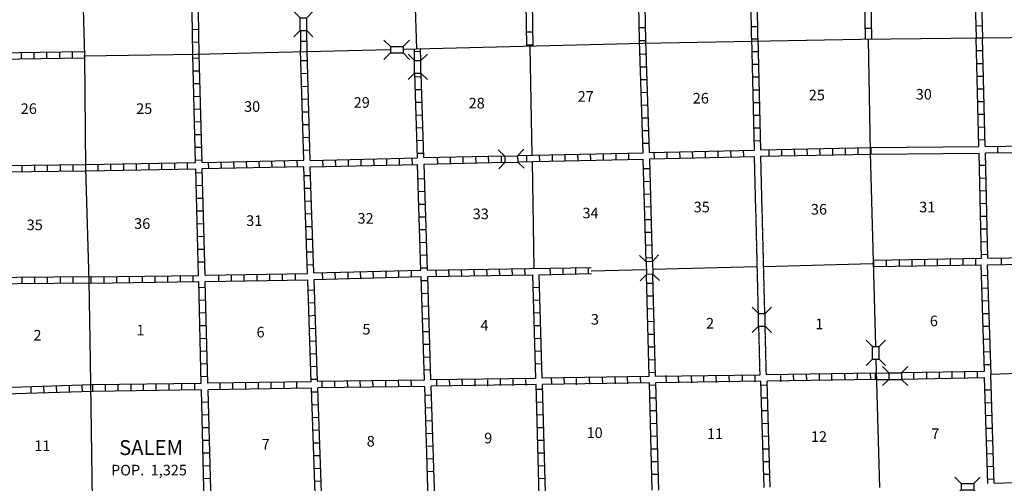
# Model space of a CAD drawing. Extents: x 1882398 to 2243936, y 15775045 to 16151949.
# Drawn here: x 2062723 to 2109067, y 15891093 to 15912934 of the extents above; entities that cross this region are included whole.
import ezdxf

# ---------------------------------------------------------------- set-up
doc = ezdxf.new("R2010")
doc.units = 0
doc.header["$MEASUREMENT"] = 0
doc.linetypes.add('DGN_STYLE_3', pattern=[0.0011, 0, -0.0011])
for name, color, linetype in [('L10', 7, 'CONTINUOUS'), ('L11', 7, 'CONTINUOUS'), ('L13', 7, 'CONTINUOUS'), ('L14', 7, 'CONTINUOUS'), ('L16', 7, 'CONTINUOUS'), ('L18', 7, 'CONTINUOUS'), ('L3', 7, 'CONTINUOUS'), ('L4', 7, 'CONTINUOUS'), ('L8', 7, 'CONTINUOUS')]:
    doc.layers.add(name, color=color, linetype=linetype)
doc.styles.add('STYLE-FONT002', font='font002.shx')

# ---------------------------------------------------------------- blocks, each defined once
blk = doc.blocks.new('CMBR')
at = {"layer": 'L18', "color": 7, "linetype": 'CONTINUOUS'}
for p, q in [((0, 301), (-301, 602)), ((597, 301), (898, 602)), ((0, 0), (-301, -301)), ((0, 301), (0, 0)), ((0, 301), (597, 301)), ((0, 0), (597, 0)), ((597, 301), (597, 0)), ((597, 0), (898, -301))]:
    blk.add_line(p, q, dxfattribs=at)
blk = doc.blocks.new('CMBR_13')
at = {"layer": 'L18', "color": 7, "linetype": 'CONTINUOUS'}
for p, q in [((0, 301), (-301, 602)), ((602, 301), (898, 602)), ((0, 0), (-301, -296)), ((0, 301), (0, 0)), ((0, 301), (602, 301)), ((0, 0), (602, 0)), ((602, 301), (602, 0)), ((602, 0), (898, -296))]:
    blk.add_line(p, q, dxfattribs=at)
blk = doc.blocks.new('CMBR_14')
at = {"layer": 'L18', "color": 7, "linetype": 'CONTINUOUS'}
for p, q in [((0, 301), (-301, 597)), ((602, 301), (903, 597)), ((0, 0), (-301, -301)), ((0, 301), (0, 0)), ((0, 301), (602, 301)), ((0, 0), (602, 0)), ((602, 301), (602, 0)), ((602, 0), (903, -301))]:
    blk.add_line(p, q, dxfattribs=at)
blk = doc.blocks.new('CMBR_5')
at = {"layer": 'L18', "color": 7, "linetype": 'CONTINUOUS'}
for p, q in [((0, 301), (-301, 602)), ((597, 301), (898, 602)), ((0, 0), (-301, -301)), ((0, 301), (0, 0)), ((0, 301), (597, 301)), ((0, 0), (597, 0)), ((597, 301), (597, 0)), ((597, 0), (898, -301))]:
    blk.add_line(p, q, dxfattribs=at)
blk = doc.blocks.new('CMBR_15')
at = {"layer": 'L18', "color": 7, "linetype": 'CONTINUOUS'}
for p, q in [((2, 301), (-303, 599)), ((599, 303), (896, 607)), ((0, 0), (-298, -299)), ((2, 301), (0, 0)), ((0, 0), (602, 2)), ((2, 301), (599, 303)), ((599, 303), (602, 2)), ((602, 2), (901, -296))]:
    blk.add_line(p, q, dxfattribs=at)
blk = doc.blocks.new('CMBR_16')
at = {"layer": 'L18', "color": 7, "linetype": 'CONTINUOUS'}
for p, q in [((2, 301), (-303, 599)), ((599, 303), (902, 607)), ((0, 0), (-298, -299)), ((2, 301), (0, 0)), ((0, 0), (602, 2)), ((2, 301), (599, 303)), ((599, 303), (602, 2)), ((602, 2), (901, -296))]:
    blk.add_line(p, q, dxfattribs=at)
blk = doc.blocks.new('CMBR_17')
at = {"layer": 'L18', "color": 7, "linetype": 'CONTINUOUS'}
for p, q in [((0, 301), (-301, 597)), ((597, 301), (898, 597)), ((0, 0), (-301, -301)), ((0, 301), (0, 0)), ((0, 301), (597, 301)), ((0, 0), (597, 0)), ((597, 301), (597, 0)), ((597, 0), (898, -301))]:
    blk.add_line(p, q, dxfattribs=at)
blk = doc.blocks.new('CMBR_2')
at = {"layer": 'L18', "color": 7, "linetype": 'CONTINUOUS'}
for p, q in [((0, 301), (-301, 602)), ((602, 301), (903, 602)), ((0, 301), (0, 0)), ((0, 301), (602, 301)), ((602, 301), (602, 0)), ((0, 0), (-301, -301)), ((0, 0), (602, 0)), ((602, 0), (903, -301))]:
    blk.add_line(p, q, dxfattribs=at)
blk = doc.blocks.new('CMBR_18')
at = {"layer": 'L18', "color": 7, "linetype": 'CONTINUOUS'}
for p, q in [((0, 301), (-301, 602)), ((597, 301), (898, 602)), ((0, 0), (-301, -296)), ((0, 301), (0, 0)), ((0, 301), (597, 301)), ((0, 0), (597, 0)), ((597, 301), (597, 0)), ((597, 0), (898, -296))]:
    blk.add_line(p, q, dxfattribs=at)

msp = doc.modelspace()

# ---------------------------------------------------------------- linework, layer by layer
at = {"layer": 'L10', "color": 30, "linetype": 'CONTINUOUS'}
for p, q in [((2102805, 15906914), (2107863, 15906956)), ((2102805, 15906597), (2107879, 15906650)), ((2097376, 15903953), (2097314, 15906492)), ((2097673, 15903952), (2097609, 15906508))]:
    msp.add_line(p, q, dxfattribs=at)
at = {"layer": 'L11', "color": 31, "linetype": 'DGN_STYLE_3'}
for p, q in [((2097493, 15899110), (2097376, 15903953)), ((2097794, 15899100), (2097673, 15903952)), ((2097572, 15896190), (2097514, 15898477)), ((2097868, 15896201), (2097810, 15898498))]:
    msp.add_line(p, q, dxfattribs=at)
at = {"layer": 'L13', "color": 7, "linetype": 'CONTINUOUS'}
for p, q in [((2081410, 15911560), (2081252, 15916725)), ((2086799, 15909092), (2086754, 15911661)), ((2086844, 15906549), (2086799, 15909092)), ((2086944, 15901222), (2086854, 15906233)), ((2089621, 15901096), (2092213, 15901164)), ((2092514, 15901175), (2097414, 15901302)), ((2097747, 15901307), (2102868, 15901444)), ((2111386, 15896343), (2108446, 15896215))]:
    msp.add_line(p, q, dxfattribs=at)
at = {"layer": 'L3', "color": 2, "linetype": 'CONTINUOUS'}
for p, q in [((2065619, 15916524), (2065772, 15911223)), ((2065772, 15911223), (2065814, 15905932)), ((2065814, 15905932), (2065973, 15900631)), ((2065973, 15900631), (2066046, 15896882)), ((2066046, 15896882), (2066131, 15890266))]:
    msp.add_line(p, q, dxfattribs=at)
at = {"layer": 'L4', "color": 2, "linetype": 'CONTINUOUS', "flags": 128}
for points in [[(2092076, 15911809), (2080772, 15911534)], [(2102319, 15911999), (2092076, 15911809)], [(2112187, 15912110), (2102319, 15911999)], [(2102662, 15912003), (2102747, 15906682)], [(2070994, 15911291), (2065746, 15911218)], [(2080165, 15911518), (2070994, 15911291)], [(2102747, 15906682), (2103005, 15897574)], [(2103021, 15896935), (2103185, 15890900)]]:
    msp.add_lwpolyline(points, dxfattribs=at)
at = {"layer": 'L8', "color": 1, "linetype": 'CONTINUOUS'}
for p, q in [((2102430, 15917156), (2102512, 15912000)), ((2102730, 15917161), (2102812, 15912005)), ((2108027, 15912648), (2107726, 15912633)), ((2070830, 15912474), (2071131, 15912485)), ((2086886, 15912342), (2086585, 15912342)), ((2092187, 15912543), (2091886, 15912543)), ((2097462, 15912590), (2097161, 15912590)), ((2102504, 15912536), (2102803, 15912541)), ((2070835, 15911878), (2071136, 15911883)), ((2075936, 15911925), (2076237, 15911925)), ((2086897, 15911740), (2086596, 15911740)), ((2092198, 15911941), (2091897, 15911941)), ((2097176, 15912036), (2097477, 15912036)), ((2107747, 15912073), (2108042, 15912073)), ((2108095, 15912068), (2107794, 15912052)), ((2062805, 15911075), (2062805, 15911376)), ((2063407, 15911086), (2063407, 15911381)), ((2064003, 15911086), (2064003, 15911381)), ((2064605, 15911091), (2064605, 15911392)), ((2065207, 15911101), (2065207, 15911402)), ((2081295, 15911434), (2081596, 15911450)), ((2092235, 15911302), (2091939, 15911291)), ((2097198, 15911434), (2097493, 15911434)), ((2107763, 15911476), (2108064, 15911476)), ((2071173, 15911117), (2070872, 15911107)), ((2076279, 15911001), (2075978, 15910990)), ((2097203, 15910832), (2097504, 15910832)), ((2107768, 15910874), (2108069, 15910874)), ((2071189, 15910515), (2070888, 15910510)), ((2076289, 15910394), (2075988, 15910383)), ((2092256, 15910700), (2091955, 15910689)), ((2071205, 15909919), (2070904, 15909908)), ((2081326, 15910241), (2081627, 15910251)), ((2092272, 15910098), (2091971, 15910093)), ((2097219, 15910235), (2097520, 15910235)), ((2107789, 15910278), (2108085, 15910278)), ((2076289, 15909781), (2075994, 15909776)), ((2081353, 15909644), (2081654, 15909649)), ((2092287, 15909501), (2091986, 15909491)), ((2097229, 15909633), (2097530, 15909633)), ((2107805, 15909676), (2108106, 15909681)), ((2071221, 15909317), (2070920, 15909306)), ((2076289, 15909185), (2075988, 15909174)), ((2081369, 15909042), (2081670, 15909047)), ((2097245, 15909032), (2097546, 15909032)), ((2107821, 15909074), (2108122, 15909084)), ((2071237, 15908715), (2070936, 15908709)), ((2076305, 15908583), (2076004, 15908577)), ((2092303, 15908900), (2092002, 15908894)), ((2107826, 15908477), (2108127, 15908482)), ((2071252, 15908118), (2070957, 15908108)), ((2081390, 15908440), (2081685, 15908451)), ((2092319, 15908298), (2092018, 15908292)), ((2097261, 15908435), (2097562, 15908440)), ((2076332, 15907981), (2076031, 15907976)), ((2081406, 15907844), (2081707, 15907849)), ((2092335, 15907701), (2092039, 15907690)), ((2097272, 15907833), (2097572, 15907844)), ((2107847, 15907875), (2108143, 15907886)), ((2071274, 15907516), (2070973, 15907511)), ((2076347, 15907384), (2076047, 15907374)), ((2081427, 15907242), (2081728, 15907252)), ((2092356, 15907099), (2092055, 15907094)), ((2097287, 15907231), (2097588, 15907242)), ((2107863, 15907273), (2108164, 15907284)), ((2071289, 15906914), (2070988, 15906909)), ((2076369, 15906782), (2076073, 15906777)), ((2081448, 15906640), (2081743, 15906650)), ((2089579, 15906619), (2089589, 15906318)), ((2090181, 15906624), (2090186, 15906323)), ((2090777, 15906640), (2090788, 15906344)), ((2091379, 15906661), (2091384, 15906360)), ((2092578, 15906682), (2092588, 15906381)), ((2093180, 15906698), (2093185, 15906402)), ((2093776, 15906708), (2093787, 15906418)), ((2094378, 15906724), (2094389, 15906423)), ((2094980, 15906740), (2094985, 15906439)), ((2095577, 15906756), (2095587, 15906460)), ((2096179, 15906766), (2096189, 15906465)), ((2096780, 15906782), (2096786, 15906481)), ((2097979, 15906809), (2097984, 15906508)), ((2098581, 15906824), (2098586, 15906524)), ((2099178, 15906840), (2099188, 15906539)), ((2099779, 15906851), (2099785, 15906560)), ((2100376, 15906867), (2100387, 15906566)), ((2100978, 15906883), (2100978, 15906582)), ((2101580, 15906898), (2101580, 15906597)), ((2102176, 15906909), (2102176, 15906608)), ((2102778, 15906925), (2102778, 15906624)), ((2108164, 15906967), (2113488, 15907010)), ((2108180, 15906661), (2113196, 15906708)), ((2108763, 15906673), (2108760, 15906971)), ((2067604, 15906149), (2067604, 15905848)), ((2068206, 15906159), (2068206, 15905858)), ((2068803, 15906164), (2068803, 15905869)), ((2069404, 15906175), (2069404, 15905874)), ((2070006, 15906191), (2070006, 15905890)), ((2070603, 15906201), (2070603, 15905900)), ((2071305, 15906318), (2071004, 15906307)), ((2071305, 15906201), (2076089, 15906318)), ((2071599, 15906208), (2071606, 15905910)), ((2072195, 15906222), (2072203, 15905924)), ((2072792, 15906237), (2072799, 15905938)), ((2073388, 15906251), (2073395, 15905953)), ((2073985, 15906266), (2073992, 15905967)), ((2074581, 15906280), (2074588, 15905982)), ((2075177, 15906295), (2075185, 15905996)), ((2075774, 15906309), (2075781, 15906011)), ((2076981, 15906318), (2076986, 15906017)), ((2077578, 15906333), (2077588, 15906032)), ((2078180, 15906344), (2078185, 15906043)), ((2078781, 15906360), (2078787, 15906059)), ((2079378, 15906376), (2079389, 15906075)), ((2079980, 15906381), (2079985, 15906085)), ((2080577, 15906402), (2080587, 15906101)), ((2081179, 15906418), (2081189, 15906117)), ((2082377, 15906439), (2082388, 15906143)), ((2082979, 15906460), (2082990, 15906159)), ((2083581, 15906476), (2083586, 15906175)), ((2084178, 15906481), (2084188, 15906186)), ((2084779, 15906502), (2084785, 15906201)), ((2085381, 15906518), (2085387, 15906217)), ((2086580, 15906539), (2086585, 15906244)), ((2087176, 15906560), (2087187, 15906260)), ((2087778, 15906576), (2087789, 15906275)), ((2088380, 15906582), (2088386, 15906286)), ((2088977, 15906597), (2088987, 15906302)), ((2062821, 15906075), (2062821, 15905774)), ((2063422, 15906085), (2063422, 15905784)), ((2064019, 15906091), (2064019, 15905790)), ((2064621, 15906091), (2064621, 15905790)), ((2065223, 15906101), (2065223, 15905800)), ((2066406, 15906128), (2066406, 15905827)), ((2067002, 15906133), (2067002, 15905832)), ((2071321, 15905716), (2071020, 15905710)), ((2071311, 15905927), (2076094, 15906017)), ((2092388, 15905906), (2092087, 15905900)), ((2107884, 15906075), (2108185, 15906085)), ((2076411, 15905584), (2076110, 15905573)), ((2081479, 15905441), (2081780, 15905452)), ((2092404, 15905309), (2092103, 15905299)), ((2107905, 15905473), (2108201, 15905483)), ((2071332, 15905119), (2071031, 15905108)), ((2076427, 15904982), (2076131, 15904976)), ((2081506, 15904839), (2081802, 15904850)), ((2107921, 15904876), (2108222, 15904881)), ((2071347, 15904517), (2071047, 15904507)), ((2076453, 15904385), (2076152, 15904375)), ((2092419, 15904707), (2092118, 15904702)), ((2071363, 15903915), (2071062, 15903910)), ((2081522, 15904243), (2081823, 15904248)), ((2092435, 15904111), (2092140, 15904100)), ((2107926, 15904274), (2108227, 15904285)), ((2076469, 15903783), (2076173, 15903773)), ((2081538, 15903641), (2081839, 15903651)), ((2092456, 15903509), (2092155, 15903498)), ((2107947, 15903678), (2108243, 15903683)), ((2071379, 15903319), (2071078, 15903308)), ((2076495, 15903181), (2076194, 15903176)), ((2081553, 15903044), (2081854, 15903049)), ((2092472, 15902907), (2092171, 15902901)), ((2107963, 15903076), (2108264, 15903081)), ((2071395, 15902717), (2071094, 15902706)), ((2076511, 15902585), (2076210, 15902574)), ((2081580, 15902442), (2081881, 15902447)), ((2107979, 15902474), (2108280, 15902484)), ((2071411, 15902115), (2071115, 15902109)), ((2076538, 15901983), (2076237, 15901977)), ((2092488, 15902310), (2092187, 15902299)), ((2071427, 15901518), (2071131, 15901507)), ((2081596, 15901840), (2081897, 15901851)), ((2092504, 15901708), (2092203, 15901698)), ((2102926, 15901307), (2102926, 15901608)), ((2103528, 15901317), (2103528, 15901618)), ((2104130, 15901323), (2104130, 15901624)), ((2104727, 15901344), (2104727, 15901639)), ((2105329, 15901349), (2105329, 15901650)), ((2105930, 15901360), (2105930, 15901661)), ((2106527, 15901365), (2106527, 15901666)), ((2107129, 15901375), (2107129, 15901676)), ((2107726, 15901381), (2107726, 15901682)), ((2107984, 15901877), (2108285, 15901882)), ((2108929, 15901407), (2108929, 15901708)), ((2076553, 15901381), (2076252, 15901375)), ((2076569, 15901001), (2081611, 15901133)), ((2078756, 15901057), (2078764, 15900759)), ((2079352, 15901073), (2079360, 15900774)), ((2079949, 15901088), (2079957, 15900790)), ((2080545, 15901104), (2080553, 15900806)), ((2081142, 15901119), (2081149, 15900821)), ((2081611, 15901243), (2081912, 15901249)), ((2081923, 15901133), (2089625, 15901257)), ((2082315, 15901138), (2082319, 15900840)), ((2082911, 15901148), (2082916, 15900849)), ((2083508, 15901157), (2083512, 15900859)), ((2084104, 15901167), (2084109, 15900869)), ((2084701, 15901176), (2084705, 15900878)), ((2085297, 15901186), (2085302, 15900888)), ((2085894, 15901196), (2085899, 15900897)), ((2086490, 15901205), (2086495, 15900907)), ((2087683, 15901224), (2087688, 15900926)), ((2088280, 15901234), (2088285, 15900936)), ((2088876, 15901244), (2088881, 15900945)), ((2089473, 15901253), (2089478, 15900955)), ((2062821, 15900784), (2062821, 15900483)), ((2063422, 15900789), (2063422, 15900494)), ((2064019, 15900800), (2064019, 15900499)), ((2064621, 15900811), (2064621, 15900510)), ((2065223, 15900811), (2065223, 15900510)), ((2066094, 15900515), (2066094, 15900816)), ((2066696, 15900525), (2066696, 15900826)), ((2067298, 15900531), (2067298, 15900832)), ((2067894, 15900541), (2067894, 15900842)), ((2068496, 15900552), (2068496, 15900847)), ((2069098, 15900568), (2069098, 15900869)), ((2069695, 15900573), (2069695, 15900874)), ((2070297, 15900583), (2070297, 15900884)), ((2070893, 15900594), (2070893, 15900890)), ((2072097, 15900610), (2072097, 15900911)), ((2072694, 15900615), (2072694, 15900916)), ((2073296, 15900626), (2073296, 15900927)), ((2073898, 15900631), (2073898, 15900932)), ((2074494, 15900642), (2074494, 15900943)), ((2075096, 15900657), (2075096, 15900958)), ((2075698, 15900668), (2075698, 15900969)), ((2076580, 15900700), (2081622, 15900832)), ((2076967, 15901010), (2076975, 15900712)), ((2077563, 15901026), (2077571, 15900728)), ((2078160, 15901041), (2078167, 15900743)), ((2081627, 15900642), (2081928, 15900652)), ((2081928, 15900832), (2086881, 15900911)), ((2087179, 15900916), (2089629, 15900980)), ((2107995, 15900884), (2108296, 15900900)), ((2071464, 15900314), (2071163, 15900309)), ((2076596, 15900193), (2076295, 15900177)), ((2087198, 15900314), (2086897, 15900309)), ((2092546, 15900510), (2092245, 15900499)), ((2108011, 15900293), (2108312, 15900298)), ((2071479, 15899718), (2071179, 15899707)), ((2081654, 15900040), (2081955, 15900050)), ((2087213, 15899718), (2086912, 15899707)), ((2092562, 15899908), (2092261, 15899902)), ((2108027, 15899691), (2108328, 15899702)), ((2076622, 15899591), (2076321, 15899575)), ((2081670, 15899443), (2081971, 15899448)), ((2092578, 15899306), (2092277, 15899300)), ((2071490, 15899116), (2071189, 15899110)), ((2076638, 15898994), (2076337, 15898973)), ((2081685, 15898841), (2081986, 15898852)), ((2087229, 15899116), (2086928, 15899110)), ((2108053, 15899089), (2108354, 15899100)), ((2071506, 15898519), (2071205, 15898508)), ((2076664, 15898392), (2076363, 15898376)), ((2087245, 15898519), (2086944, 15898508)), ((2092594, 15898709), (2092298, 15898698)), ((2108069, 15898493), (2108370, 15898498)), ((2071522, 15897917), (2071221, 15897906)), ((2081707, 15898239), (2082002, 15898250)), ((2087261, 15897917), (2086960, 15897906)), ((2092609, 15898107), (2092314, 15898102)), ((2108085, 15897891), (2108386, 15897901)), ((2076680, 15897790), (2076379, 15897774)), ((2081728, 15897642), (2082029, 15897648)), ((2092631, 15897510), (2092330, 15897500)), ((2071538, 15897315), (2071237, 15897310)), ((2076696, 15897194), (2076395, 15897183)), ((2081743, 15897041), (2082044, 15897051)), ((2087277, 15897315), (2086981, 15897310)), ((2092646, 15896909), (2092345, 15896898)), ((2108106, 15897294), (2108401, 15897299)), ((2071553, 15896718), (2071252, 15896708)), ((2076722, 15896592), (2076421, 15896581)), ((2081765, 15896444), (2082060, 15896449)), ((2087298, 15896718), (2087002, 15896708)), ((2108122, 15896692), (2108417, 15896697)), ((2071569, 15896117), (2071274, 15896106)), ((2076738, 15895990), (2076437, 15895985)), ((2080561, 15895657), (2080556, 15895958)), ((2081163, 15895668), (2081152, 15895969)), ((2082361, 15895694), (2082356, 15895990)), ((2082963, 15895699), (2082953, 15896000)), ((2083560, 15895710), (2083554, 15896006)), ((2084162, 15895668), (2084156, 15895969)), ((2084764, 15895673), (2084753, 15895974)), ((2085360, 15895694), (2085355, 15895990)), ((2085952, 15895699), (2085946, 15896000)), ((2086564, 15895694), (2086553, 15895990)), ((2087763, 15895784), (2087752, 15896085)), ((2088364, 15895789), (2088354, 15896090)), ((2088935, 15895731), (2088929, 15896032)), ((2089552, 15895768), (2089547, 15896069)), ((2090170, 15895773), (2090160, 15896074)), ((2090761, 15895784), (2090756, 15896085)), ((2091348, 15895773), (2091337, 15896074)), ((2091955, 15895810), (2091944, 15896106)), ((2092662, 15896307), (2092361, 15896301)), ((2093164, 15895868), (2093153, 15896164)), ((2093745, 15895831), (2093739, 15896132)), ((2094352, 15895831), (2094346, 15896132)), ((2094927, 15895874), (2094922, 15896175)), ((2095513, 15895842), (2095503, 15896143)), ((2096131, 15895858), (2096121, 15896159)), ((2096744, 15895884), (2096738, 15896185)), ((2097345, 15895874), (2097335, 15896175)), ((2098555, 15895874), (2098544, 15896175)), ((2099162, 15895916), (2099151, 15896217)), ((2099769, 15895932), (2099764, 15896233)), ((2100376, 15895969), (2100371, 15896264)), ((2100952, 15895958), (2100946, 15896259)), ((2101569, 15895958), (2101564, 15896259)), ((2102161, 15895974), (2102155, 15896275)), ((2102778, 15895990), (2102768, 15896291)), ((2103011, 15895985), (2103011, 15896285)), ((2104811, 15896016), (2104811, 15896317)), ((2105413, 15896027), (2105413, 15896322)), ((2106010, 15896032), (2106010, 15896333)), ((2106612, 15896048), (2106612, 15896349)), ((2107213, 15896058), (2107213, 15896359)), ((2107810, 15896069), (2107810, 15896365)), ((2063269, 15895335), (2063264, 15895631)), ((2063871, 15895351), (2063861, 15895652)), ((2064473, 15895367), (2064463, 15895668)), ((2065070, 15895383), (2065064, 15895684)), ((2065672, 15895398), (2065661, 15895699)), ((2066163, 15895414), (2066163, 15895715)), ((2066765, 15895425), (2066765, 15895726)), ((2067361, 15895435), (2067361, 15895731)), ((2067963, 15895451), (2067963, 15895752)), ((2068544, 15895451), (2068544, 15895752)), ((2069146, 15895457), (2069146, 15895758)), ((2069764, 15895472), (2069764, 15895773)), ((2070360, 15895483), (2070360, 15895784)), ((2070962, 15895499), (2070962, 15895800)), ((2072161, 15895515), (2072161, 15895816)), ((2072762, 15895525), (2072762, 15895826)), ((2073364, 15895541), (2073364, 15895842)), ((2073961, 15895552), (2073961, 15895847)), ((2074563, 15895557), (2074563, 15895858)), ((2075165, 15895567), (2075165, 15895868)), ((2075761, 15895573), (2075761, 15895874)), ((2076960, 15895599), (2076960, 15895900)), ((2077562, 15895610), (2077562, 15895911)), ((2078164, 15895615), (2078153, 15895916)), ((2078760, 15895626), (2078755, 15895926)), ((2079362, 15895641), (2079352, 15895942)), ((2079964, 15895652), (2079954, 15895948)), ((2087335, 15895515), (2087039, 15895509)), ((2092678, 15895710), (2092377, 15895699)), ((2097921, 15895710), (2097620, 15895699)), ((2108164, 15895493), (2108460, 15895499)), ((2076765, 15895393), (2076464, 15895383)), ((2081802, 15895240), (2082103, 15895256)), ((2092694, 15895108), (2092393, 15895097)), ((2097937, 15895108), (2097636, 15895097)), ((2071606, 15894918), (2071305, 15894907)), ((2076780, 15894791), (2076479, 15894781)), ((2081823, 15894643), (2082118, 15894659)), ((2087356, 15894918), (2087055, 15894907)), ((2108180, 15894892), (2108481, 15894902)), ((2071622, 15894316), (2071321, 15894311)), ((2076802, 15894189), (2076506, 15894184)), ((2087372, 15894316), (2087071, 15894311)), ((2092710, 15894506), (2092414, 15894501)), ((2097953, 15894506), (2097652, 15894501)), ((2108196, 15894290), (2108496, 15894300)), ((2071638, 15893714), (2071337, 15893709)), ((2081839, 15894041), (2082139, 15894057)), ((2087388, 15893714), (2087087, 15893709)), ((2092731, 15893909), (2092430, 15893899)), ((2097968, 15893909), (2097673, 15893899)), ((2108211, 15893693), (2108512, 15893698)), ((2076823, 15893593), (2076522, 15893582)), ((2081854, 15893440), (2082155, 15893461)), ((2092747, 15893308), (2092446, 15893302)), ((2097984, 15893308), (2097689, 15893302)), ((2071648, 15893117), (2071353, 15893107)), ((2076844, 15892991), (2076548, 15892985)), ((2081881, 15892848), (2082171, 15892859)), ((2087403, 15893117), (2087103, 15893107)), ((2108227, 15893091), (2108528, 15893102)), ((2071664, 15892516), (2071363, 15892510)), ((2076865, 15892394), (2076564, 15892384)), ((2081897, 15892252), (2082198, 15892257)), ((2087419, 15892516), (2087118, 15892510)), ((2092763, 15892706), (2092462, 15892700)), ((2098005, 15892706), (2097704, 15892700)), ((2108243, 15892489), (2108544, 15892500)), ((2071680, 15891919), (2071379, 15891908)), ((2076886, 15891792), (2076585, 15891782)), ((2087446, 15891919), (2087145, 15891908)), ((2092778, 15892109), (2092477, 15892098)), ((2098021, 15892109), (2097720, 15892098)), ((2108269, 15891892), (2108570, 15891898)), ((2071696, 15891317), (2071395, 15891306)), ((2081912, 15891650), (2082213, 15891660)), ((2087462, 15891317), (2087161, 15891306)), ((2092794, 15891507), (2092493, 15891502)), ((2098037, 15891507), (2097736, 15891502)), ((2076902, 15891190), (2076606, 15891185)), ((2108285, 15891291), (2108586, 15891301))]:
    msp.add_line(p, q, dxfattribs=at)
at = {"layer": 'L8', "color": 1, "linetype": 'CONTINUOUS', "flags": 128}
for points in [[(2108053, 15912025), (2107917, 15917543)], [(2086597, 15911676), (2086511, 15916835)], [(2086898, 15911683), (2086812, 15916851)], [(2091897, 15911941), (2091802, 15916941)], [(2092198, 15911941), (2092103, 15916957)], [(2097171, 15912073), (2097113, 15917052)], [(2097472, 15912057), (2097414, 15917057)], [(2107752, 15912083), (2107620, 15917253)], [(2070872, 15911260), (2070788, 15916476)], [(2071173, 15911260), (2071089, 15916482)], [(2075936, 15912432), (2075946, 15911460)], [(2076247, 15911460), (2076237, 15912416)], [(2092071, 15906666), (2091897, 15911941)], [(2092372, 15906682), (2092198, 15911941)], [(2097171, 15912073), (2097293, 15906793)], [(2097472, 15912057), (2097594, 15906809)], [(2107863, 15906956), (2107747, 15912073)], [(2108164, 15906967), (2108042, 15912073)], [(2065746, 15911423), (2060629, 15911344)], [(2070994, 15906207), (2070872, 15911260)], [(2071305, 15906201), (2071173, 15911260)], [(2076089, 15906318), (2075946, 15911503)], [(2076390, 15906302), (2076247, 15911460)], [(2081311, 15911017), (2081305, 15911547)], [(2081611, 15911017), (2081595, 15911554)], [(2065756, 15911117), (2060640, 15911043)], [(2081453, 15906418), (2081326, 15910410)], [(2081743, 15906434), (2081627, 15910394)], [(2086163, 15906534), (2092071, 15906666)], [(2092372, 15906682), (2097293, 15906793)], [(2097594, 15906809), (2102805, 15906914)], [(2107995, 15901692), (2107879, 15906650)], [(2108296, 15901698), (2108180, 15906661)], [(2065846, 15906117), (2070994, 15906207)], [(2076390, 15906302), (2081453, 15906418)], [(2081743, 15906434), (2085519, 15906518)], [(2081765, 15906133), (2085556, 15906217)], [(2086152, 15906233), (2092071, 15906365)], [(2092213, 15901539), (2092071, 15906365)], [(2092377, 15906381), (2097314, 15906492)], [(2092514, 15901560), (2092377, 15906381)], [(2097609, 15906508), (2102805, 15906597)], [(2060703, 15906048), (2065819, 15906106)], [(2060714, 15905747), (2065819, 15905811)], [(2065846, 15905816), (2071015, 15905906)], [(2071136, 15900890), (2071015, 15905906)], [(2071448, 15900900), (2071311, 15905927)], [(2076263, 15900974), (2076094, 15906017)], [(2076395, 15906001), (2081453, 15906117)], [(2076569, 15901001), (2076395, 15906001)], [(2081611, 15901133), (2081453, 15906117)], [(2081923, 15901133), (2081765, 15906133)], [(2102926, 15901608), (2107995, 15901692)], [(2108296, 15901698), (2113322, 15901777)], [(2102926, 15901307), (2107979, 15901391)], [(2108127, 15896375), (2107979, 15901391)], [(2108280, 15901391), (2113338, 15901476)], [(2108443, 15896215), (2108280, 15901391)], [(2066094, 15900816), (2060819, 15900768)], [(2066094, 15900816), (2071136, 15900890)], [(2066094, 15900515), (2071147, 15900594)], [(2071263, 15895800), (2071147, 15900594)], [(2071448, 15900900), (2076263, 15900974)], [(2071453, 15900599), (2076279, 15900673)], [(2071580, 15895810), (2071453, 15900599)], [(2076448, 15895874), (2076279, 15900673)], [(2076743, 15895884), (2076580, 15900700)], [(2081770, 15895958), (2081622, 15900832)], [(2082081, 15895969), (2081928, 15900832)], [(2087018, 15896032), (2086881, 15900911)], [(2087314, 15896043), (2087179, 15900916)], [(2092356, 15896117), (2092229, 15900911)], [(2092652, 15896127), (2092530, 15900927)], [(2066094, 15900515), (2060841, 15900467)], [(2081770, 15895958), (2076743, 15895884)], [(2087018, 15896032), (2082081, 15895969)], [(2092356, 15896117), (2087314, 15896043)], [(2097572, 15896190), (2092652, 15896127)], [(2103011, 15896275), (2097868, 15896201)], [(2103021, 15895985), (2097910, 15895911)], [(2103011, 15896285), (2103628, 15896291)], [(2103011, 15895985), (2103618, 15895990)], [(2104230, 15896307), (2108127, 15896375)], [(2104230, 15896006), (2108137, 15896074)], [(2108296, 15891085), (2108137, 15896074)], [(2108597, 15891100), (2108434, 15896214)], [(2066136, 15895726), (2060936, 15895557)], [(2071263, 15895800), (2066136, 15895726)], [(2071279, 15895494), (2066163, 15895414)], [(2071411, 15890192), (2071279, 15895494)], [(2076448, 15895874), (2071580, 15895810)], [(2076453, 15895573), (2071596, 15895499)], [(2071728, 15890198), (2071596, 15895499)], [(2076812, 15885182), (2076453, 15895573)], [(2081786, 15895657), (2076754, 15895583)], [(2076945, 15890212), (2076754, 15895583)], [(2081949, 15890354), (2081786, 15895657)], [(2087029, 15895742), (2082087, 15895668)], [(2082261, 15890363), (2082087, 15895668)], [(2087181, 15890503), (2087029, 15895742)], [(2092361, 15895826), (2087330, 15895752)], [(2087477, 15890652), (2087330, 15895752)], [(2092493, 15890773), (2092361, 15895826)], [(2097609, 15895900), (2092662, 15895831)], [(2092805, 15890773), (2092662, 15895831)], [(2097763, 15890900), (2097609, 15895900)], [(2098053, 15890910), (2097910, 15895911)], [(2066163, 15895414), (2060936, 15895256)], [(2108597, 15891100), (2113539, 15891264)]]:
    msp.add_lwpolyline(points, dxfattribs=at)

# ---------------------------------------------------------------- block references
at = {"layer": 'L18', "color": 7, "linetype": 'CONTINUOUS'}
for name, p, xscale, yscale, zscale, rotation in [('CMBR_18', (2076231, 15912427), 1.000000000097578, 1.000000000097578, 1.000000000097578, 90.000800414153), ('CMBR_2', (2080170, 15911365), 1.000000000173473, 1.000000000173473, 1.000000000173473, 0.001067218870610318), ('CMBR_17', (2081611, 15910410), 1.000000000097578, 1.000000000097578, 1.000000000097578, 90.000800414153), ('CMBR_16', (2085561, 15906207), 0.9999977987994801, 0.9999977987994801, 0.9999977987994801, 1.349092278882494), ('CMBR_15', (2092203, 15901534), 1.000002344505679, 1.000002344505679, 1.000002344505679, 271.3488192671315), ('CMBR_5', (2097805, 15898493), 1.000000000097578, 1.000000000097578, 1.000000000097578, 90.000800414153), ('CMBR_14', (2103169, 15896940), 1.000000000097578, 1.000000000097578, 1.000000000097578, 90.000800414153), ('CMBR_13', (2103628, 15895990), 1.000000000173473, 1.000000000173473, 1.000000000173473, 0.001067218870610318), ('CMBR', (2107039, 15890784), 1.000000000173473, 1.000000000173473, 1.000000000173473, 0.001067218870610318)]:
    msp.add_blockref(name, p, dxfattribs=dict(at, xscale=xscale, yscale=yscale, zscale=zscale, rotation=rotation))

# ---------------------------------------------------------------- texts
at = {"layer": 'L14', "color": 1, "linetype": 'CONTINUOUS', "style": 'STYLE-FONT002'}
for s, p in [('27', (2088987, 15909069)), ('26', (2094405, 15908984)), ('25', (2099864, 15909132)), ('30', (2104900, 15909169)), ('26', (2062773, 15908493)), ('25', (2068206, 15908493)), ('30', (2073285, 15908593)), ('29', (2078444, 15908783)), ('28', (2083855, 15908752)), ('35', (2094447, 15903857)), ('31', (2105059, 15903857)), ('32', (2078623, 15903324)), ('33', (2084046, 15903535)), ('34', (2089214, 15903577)), ('36', (2099964, 15903751)), ('35', (2063053, 15903018)), ('36', (2068111, 15903081)), ('31', (2073385, 15903218)), ('4', (2084405, 15898281)), ('3', (2089610, 15898566)), ('2', (2095028, 15898382)), ('1', (2100170, 15898350)), ('6', (2105561, 15898493)), ('2', (2063370, 15897817)), ('1', (2068222, 15898065)), ('6', (2073871, 15897965)), ('5', (2078855, 15898102)), ('10', (2089405, 15893223)), ('11', (2095070, 15893176)), ('7', (2105630, 15893181)), ('7', (2074114, 15892685)), ('8', (2079056, 15892827)), ('9', (2084589, 15892975)), ('12', (2099964, 15893044)), ('11', (2063412, 15892611))]:
    msp.add_text(s, height=500, rotation=360, dxfattribs=at).set_placement(p)
at = {"layer": 'L16', "color": 7, "linetype": 'CONTINUOUS', "style": 'STYLE-FONT002'}
for s, height, p in [('SALEM', 699.9, (2067403, 15892426)), ('POP.  1,325', 499.96, (2067023, 15891465))]:
    msp.add_text(s, height=height, rotation=360, dxfattribs=at).set_placement(p)

doc.saveas('drawing.dxf')
